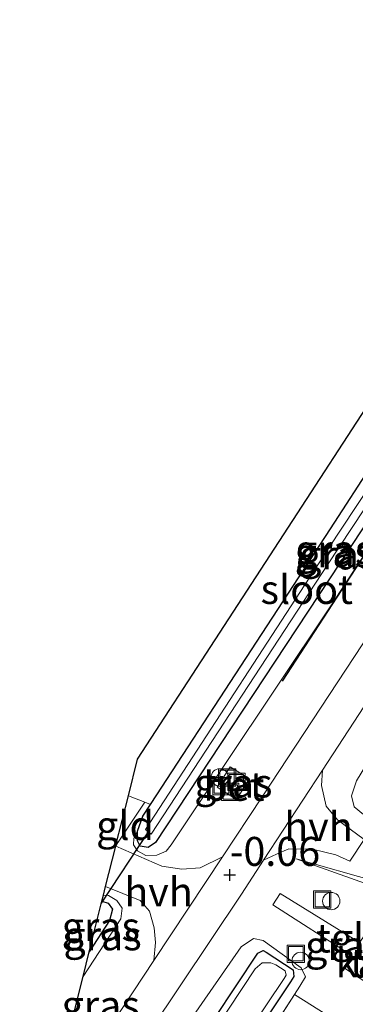
# Model space of a CAD drawing. Units: metres. Extents: x 51960 to 60004, y 381250 to 387503.
# Drawn here: x 52369 to 52398, y 382303 to 382388 of the extents above; entities that cross this region are included whole.
import ezdxf
from ezdxf.enums import TextEntityAlignment as Align

# ---------------------------------------------------------------- set-up
doc = ezdxf.new("R2010")
doc.units = ezdxf.units.M
doc.linetypes.add('IE-TERREINAFSCHEIDING', pattern=[10, 8, -2])
doc.layers.get('0').update_dxf_attribs({"lineweight": 25})
for name, color, linetype, lineweight in [('B-ME-AL-OVERIG-S-B1', 7, 'Continuous', 18), ('B-ME-GR-STRUIKEN-GV-B6', 93, 'Continuous', 18), ('B-ME-GW-KRUINLIJN-L-B1', 93, 'Continuous', 18), ('B-ME-GW-TEENLIJN-L-B1', 93, 'Continuous', 18), ('B-ME-IE-GRASLAND-GV-B6', 93, 'Continuous', 18), ('B-ME-IE-GRONDWERKLIJN-GROND_INGERICHT-GV-B6', 253, 'Continuous', 18), ('B-ME-IE-INRICHTINGSELEMENT-S-B1', 253, 'Continuous', 18), ('B-ME-IE-TERREINAFSCHEIDING-DOORGANG-L-B1', 8, 'IE-TERREINAFSCHEIDING-KUNSTMATIG-OPEN', 18), ('B-ME-IE-TERREINAFSCHEIDING-RASTERHEKWERK-L-B1', 8, 'IE-TERREINAFSCHEIDING', 18), ('B-ME-OG-BEBOUWING-GV-B6', 173, 'Continuous', 18), ('B-ME-OG-WATER-GV-B6', 153, 'Continuous', 18), ('B-ME-VH-VERH_SOORT-BETON-OVERIG-GV-B6', 8, 'IE-TERREINAFSCHEIDING-NATUURLIJK-HOUTWAL', 18), ('B-ME-VH-VERH_SOORT-BITUMEN-GV-B6', 8, 'IE-TERREINAFSCHEIDING-NATUURLIJK-HOUTWAL', 18), ('B-ME-VH-VERH_SOORT-HALF_VERHARDING-GV-B6', 8, 'IE-TERREINAFSCHEIDING-NATUURLIJK-HOUTWAL', 18), ('B-ME-VH-VERH_SOORT-TEGELS-GV-B6', 8, 'Continuous', 18)]:
    doc.layers.add(name, color=color, linetype=linetype, lineweight=lineweight)
for name, color, linetype in [('B-ME-GR-BOMENRIJ-L-B1', 10, 'Continuous'), ('B-ME-GW-HOOGTEPUNT-S-B1', 10, 'Continuous'), ('B-ME-GW-INSTEEKWATERGANG-L-B1', 10, 'Continuous'), ('B-ME-KG-KADASTRAAL-OPNAMEDTMGRENS-L-B1', 10, 'Continuous'), ('B-ME-KW-DUIKER-L-B1', 10, 'Continuous')]:
    doc.layers.add(name, color=color, linetype=linetype)
doc.styles.add('NLCS-ISO', font='NLCS-ISO.TTF')
doc.linetypes.add('IE-TERREINAFSCHEIDING-KUNSTMATIG-OPEN', pattern='A,7,-1.5,[67,NLCS.SHX,S=0.75,R=0,X=0,Y=0],-1.5', length=10)
doc.linetypes.add('IE-TERREINAFSCHEIDING-NATUURLIJK-HOUTWAL', pattern='A,7,-1.5,[67,NLCS.SHX,S=0.75,R=45,X=0,Y=0],-1.5,7,-1.5,[70,NLCS.SHX,S=0.75,R=0,X=0,Y=0],-1.5', length=20)

# ---------------------------------------------------------------- blocks, each defined once
blk = doc.blocks.new('hoogtepunt')
for p, q in [((-0.5, 0), (0.5, 0)), ((0, 0.5), (0, -0.5))]:
    blk.add_line(p, q)
blk = doc.blocks.new('dtb')
blk.add_circle((0, 0), 0.75)
blk = doc.blocks.new('put')
for p, q in [((0.75, 0.75), (-0.75, 0.75)), ((-0.75, 0.75), (-0.75, -0.75)), ((0.75, -0.75), (0.75, 0.75)), ((-0.75, -0.75), (0.75, -0.75))]:
    blk.add_line(p, q)
blk.add_lwpolyline([(-0.625, 0.625), (0.625, 0.625), (0.625, -0.625), (-0.625, -0.625)], close=True)

msp = doc.modelspace()

# ---------------------------------------------------------------- linework, layer by layer
at = {"layer": 'B-ME-GR-BOMENRIJ-L-B1'}
msp.add_line((52413.438, 382364.044, -0.344), (52391.609, 382330.465, -0.153), dxfattribs=at)
at = {"layer": 'B-ME-GR-STRUIKEN-GV-B6'}
msp.add_polyline3d([(52395.542, 382301.57, 0.01), (52386.197, 382287.85, 0.01), (52394.754, 382281.29, 0.11), (52395.375, 382280.828, 0.103), (52394.152, 382279.269, 0.117), (52382.694, 382287.957, -0.089), (52392.665, 382303.38, -0.22), (52395.542, 382301.57, 0.01)], dxfattribs=at)
at = {"layer": 'B-ME-GW-INSTEEKWATERGANG-L-B1'}
for points in [[(52411.806, 382367.014, -0.696), (52412.35, 382366.918, -0.696), (52412.732, 382366.693, -0.696), (52412.984, 382366.3, -0.7), (52413.022, 382365.872, -0.7), (52412.807, 382365.249, -0.7), (52412.56, 382364.877, -0.704), (52380.673, 382316.521, -0.7), (52380.033, 382316.095, -0.704), (52379.341, 382316.219, -0.704), (52379.116, 382316.674, -0.7), (52379.119, 382317.51, -0.7)], [(52380.247, 382319.798, -0.7), (52380.305, 382319.884, -0.7), (52395.777, 382343.629, -0.696), (52407.099, 382361.088, -0.712), (52410.886, 382366.33, -0.69)], [(52379.119, 382317.51, -0.7), (52379.572, 382318.794, -0.7), (52380.247, 382319.798, -0.7)], [(52376.0374, 382311.4551, -0.542), (52376.571, 382311.298, -0.542), (52376.944, 382310.766, -0.542), (52376.686, 382309.798, -0.546), (52374.9365, 382307.0716, -0.5494)], [(52379.943, 382287.479, -0.838), (52379.302, 382287.753, -0.838), (52378.129, 382288.701, -0.838), (52378.012, 382289.33, -0.838), (52378.269, 382290.027, -0.838), (52389.507, 382306.971, -0.838), (52389.954, 382307.192, -0.838), (52390.236, 382307.059, -0.838), (52392.547, 382305.513, -0.838), (52392.62, 382304.956, -0.838), (52392.326, 382304.494, -0.838), (52381.655, 382288.443, -0.838), (52380.93, 382287.747, -0.838), (52379.943, 382287.479, -0.838)]]:
    msp.add_polyline3d(points, dxfattribs=at)
at = {"layer": 'B-ME-GW-KRUINLIJN-L-B1'}
for p, q in [((52392.822, 382315.118, -0.263), (52399.619, 382312.71, -0.04)), ((52382.694, 382287.957, -0.089), (52392.665, 382303.38, -0.22))]:
    msp.add_line(p, q, dxfattribs=at)
for points in [[(52446.102, 382383.82, -0.157), (52446.58, 382385.52, -0.157), (52446.129, 382386.541, -0.157), (52444.139, 382387.836, -0.198), (52442.656, 382388.273, -0.242), (52441.337, 382387.841, -0.259), (52440.531, 382386.781, -0.271), (52425.532, 382365.046, -0.271), (52410.218, 382341.914, -0.182), (52398.037, 382321.846, -0.25), (52397.598, 382320.551, -0.331), (52397.843, 382319.614, -0.4), (52399.117, 382318.554, -0.421), (52400.575, 382317.957, -0.408), (52401.421, 382318.128, -0.404)], [(52379.119, 382317.51, -0.7), (52378.792, 382316.902, -0.591), (52378.763, 382316.318, -0.534), (52379.104, 382315.799, -0.408), (52379.817, 382315.401, -0.327), (52380.787, 382315.429, -0.25), (52381.589, 382315.79, -0.178), (52382.014, 382316.321, -0.174), (52395.687, 382336.794, -0.141), (52413.484, 382363.997, -0.271), (52414.106, 382365.302, -0.336), (52414.154, 382366.099, -0.404), (52413.776, 382366.815, -0.473), (52412.909, 382367.334, -0.578), (52412.242, 382367.32, -0.603), (52411.806, 382367.014, -0.696)], [(52374.403, 382304.9473, -0.307), (52377.676, 382309.933, -0.336), (52377.786, 382310.849, -0.408), (52377.335, 382311.503, -0.473), (52376.613, 382311.94, -0.473), (52376.1675, 382311.9734, -0.478)], [(52392.665, 382303.38, -0.22), (52393.147, 382304.117, -0.234), (52393.612, 382304.91, -0.23), (52393.259, 382305.698, -0.222), (52389.964, 382308.052, -0.206), (52389.12, 382308.222, -0.161), (52388.076, 382307.51, -0.137), (52376.903, 382291.405, -0.093), (52376.457, 382290.433, -0.084), (52376.469, 382289.497, -0.084), (52377.389, 382287.751, -0.084), (52379.377, 382286.297, -0.084), (52380.461, 382286.165, -0.084), (52381.869, 382286.865, -0.084), (52382.694, 382287.957, -0.089)]]:
    msp.add_polyline3d(points, dxfattribs=at)
at = {"layer": 'B-ME-GW-TEENLIJN-L-B1'}
msp.add_polyline3d([(52401.421, 382318.128, -0.404), (52406.004, 382314.465, -0.4), (52406.583, 382313.637, -0.4), (52406.447, 382312.968, -0.4), (52405.202, 382311.032, -0.4), (52404.292, 382310.533, -0.4), (52403.421, 382310.867, -0.4), (52399.929, 382313.092, -0.433), (52392.822, 382315.118, -0.263)], dxfattribs=at)
at = {"layer": 'B-ME-IE-GRASLAND-GV-B6'}
for points in [[(52377.564, 382296.303, -0.012), (52388.086, 382312.063, -0.101), (52390.009, 382315.007, -0.094), (52391.122, 382315.526, -0.182), (52392.196, 382315.974, -0.214), (52394.229, 382315.951, -0.327), (52396.245, 382315.453, -0.433), (52397.454, 382314.913, -0.489), (52398.684, 382316.799, -0.489), (52396.397, 382318.476, -0.384), (52395.411, 382319.658, -0.194), (52395.013, 382321.444, -0.125), (52395.09, 382322.784, -0.074), (52400.937, 382331.734, -0.052), (52406.646, 382340.7, -0.036), (52413.608, 382351.115, -0.044), (52420.095, 382361.002, -0.089), (52425.701, 382369.585, -0.161), (52432.9, 382380.549, -0.153), (52440.549, 382391.854, -0.172), (52447.875, 382386.377, -0.027)], [(52441.337, 382387.841, -0.259), (52440.531, 382386.781, -0.271), (52425.532, 382365.046, -0.271), (52410.218, 382341.914, -0.182), (52398.037, 382321.846, -0.25), (52397.598, 382320.551, -0.331), (52397.843, 382319.614, -0.4), (52399.117, 382318.554, -0.421), (52400.575, 382317.957, -0.408), (52401.421, 382318.128, -0.404), (52406.004, 382314.465, -0.4), (52406.583, 382313.637, -0.4), (52406.447, 382312.968, -0.4), (52405.202, 382311.032, -0.4), (52404.292, 382310.533, -0.4), (52403.421, 382310.867, -0.4), (52399.929, 382313.092, -0.433), (52392.822, 382315.118, -0.263), (52399.619, 382312.71, -0.04), (52399.057, 382311.87, -0.03), (52407.799, 382305.91, 0.1), (52401.934, 382297.57, 0.02)], [(52379.119, 382317.51, -0.7), (52379.572, 382318.794, -0.7), (52380.247, 382319.798, -0.7), (52380.305, 382319.884, -0.7), (52395.777, 382343.629, -0.696), (52407.099, 382361.088, -0.712), (52410.886, 382366.33, -0.69), (52411.097, 382366.611, -0.696), (52411.806, 382367.014, -0.696), (52412.35, 382366.918, -0.696), (52412.732, 382366.693, -0.696), (52412.984, 382366.3, -0.7), (52413.022, 382365.872, -0.7), (52412.807, 382365.249, -0.7), (52412.56, 382364.877, -0.704), (52380.673, 382316.521, -0.7), (52380.033, 382316.095, -0.704), (52379.341, 382316.219, -0.704), (52379.116, 382316.674, -0.7), (52379.119, 382317.51, -0.7)], [(52379.814, 382317.657, -1.765), (52380.293, 382317.241, -1.765), (52395.522, 382340.519, -1.765), (52412.413, 382366.051, -1.765), (52411.858, 382366.428, -1.765), (52396.416, 382343.156, -1.765), (52379.814, 382317.657, -1.765)], [(52382.014, 382316.321, -0.174), (52381.589, 382315.79, -0.178), (52380.787, 382315.429, -0.25), (52379.817, 382315.401, -0.327), (52379.104, 382315.799, -0.408), (52378.763, 382316.318, -0.534), (52378.792, 382316.902, -0.591), (52379.119, 382317.51, -0.7), (52379.116, 382316.674, -0.7), (52379.341, 382316.219, -0.704), (52380.033, 382316.095, -0.704), (52380.673, 382316.521, -0.7), (52412.56, 382364.877, -0.704)], [(52414.424, 382357.78, -0.008), (52389.89, 382320.478, 0.003), (52386.447, 382315.276, -0.001), (52384.511, 382314.329, -0.056), (52382.938, 382314.219, -0.137), (52381.215, 382314.482, -0.295), (52377.2291, 382316.2003, -0.436), (52377.2504, 382316.2855, -0.4356), (52377.438, 382316.57, -0.43), (52379.737, 382320.01, -0.57), (52380.247, 382319.798, -0.7), (52379.572, 382318.794, -0.7), (52379.119, 382317.51, -0.7), (52378.792, 382316.902, -0.591), (52378.763, 382316.318, -0.534), (52379.104, 382315.799, -0.408), (52379.817, 382315.401, -0.327), (52380.787, 382315.429, -0.25), (52381.589, 382315.79, -0.178), (52382.014, 382316.321, -0.174), (52395.687, 382336.794, -0.141), (52413.484, 382363.997, -0.271)], [(52413.484, 382363.997, -0.271), (52395.687, 382336.794, -0.141), (52382.014, 382316.321, -0.174)], [(52385.998, 382321.299, -0.121), (52387.674, 382320.251, -0.161), (52388.786, 382322.028, -0.113), (52387.11, 382323.076, -0.117), (52385.998, 382321.299, -0.121)], [(52399.117, 382318.554, -0.421), (52397.843, 382319.614, -0.4), (52397.598, 382320.551, -0.331), (52398.037, 382321.846, -0.25)], [(52399.619, 382312.71, -0.04), (52392.822, 382315.118, -0.263), (52399.929, 382313.092, -0.433)], [(52374.262, 382296.866, -0.004), (52371.2079, 382292.225, -0.0113), (52374.403, 382304.9473, -0.307), (52377.676, 382309.933, -0.336), (52377.786, 382310.849, -0.408), (52377.335, 382311.503, -0.473), (52376.613, 382311.94, -0.473), (52376.1675, 382311.9734, -0.478), (52376.3568, 382312.7272, -0.3898), (52379.333, 382311.513, -0.255), (52380.148, 382310.589, -0.178), (52380.565, 382309.156, -0.097), (52380.654, 382307.89, -0.024), (52380.525, 382306.329, -0.002), (52374.262, 382296.866, -0.004)], [(52377.676, 382309.933, -0.336), (52374.403, 382304.9473, -0.307), (52374.9365, 382307.0717, -0.5494), (52376.686, 382309.798, -0.546), (52376.944, 382310.766, -0.542), (52376.571, 382311.298, -0.542), (52376.0374, 382311.4552, -0.542), (52376.1675, 382311.9734, -0.478), (52376.613, 382311.94, -0.473), (52377.335, 382311.503, -0.473), (52377.786, 382310.849, -0.408), (52377.676, 382309.933, -0.336)], [(52400.873, 382303.099, -0.101), (52403.142, 382306.53, -0.076), (52399.094, 382309.008, -0.133), (52398.28, 382307.873, -0.121), (52391.428, 382312.133, -0.21), (52390.801, 382311.151, -0.226), (52397.637, 382306.776, -0.109), (52396.899, 382305.734, -0.113), (52400.873, 382303.099, -0.101)], [(52376.686, 382309.798, -0.546), (52374.9365, 382307.0716, -0.5494), (52376.0374, 382311.4551, -0.542), (52376.571, 382311.298, -0.542), (52376.944, 382310.766, -0.542), (52376.686, 382309.798, -0.546)], [(52392.665, 382303.38, -0.22), (52382.694, 382287.957, -0.089), (52381.869, 382286.865, -0.084), (52380.461, 382286.165, -0.084), (52379.377, 382286.297, -0.084), (52377.389, 382287.751, -0.084), (52376.469, 382289.497, -0.084), (52376.457, 382290.433, -0.084), (52376.903, 382291.405, -0.093), (52388.076, 382307.51, -0.137), (52389.12, 382308.222, -0.161), (52389.964, 382308.052, -0.206), (52393.259, 382305.698, -0.222), (52393.612, 382304.91, -0.23), (52393.147, 382304.117, -0.234), (52392.665, 382303.38, -0.22)], [(52395.542, 382301.57, 0.01), (52392.665, 382303.38, -0.22), (52393.147, 382304.117, -0.234), (52393.612, 382304.91, -0.23), (52393.259, 382305.698, -0.222), (52389.964, 382308.052, -0.206), (52389.12, 382308.222, -0.161), (52388.076, 382307.51, -0.137), (52376.903, 382291.405, -0.093)], [(52381.655, 382288.443, -0.838), (52392.326, 382304.494, -0.838), (52392.62, 382304.956, -0.838), (52392.547, 382305.513, -0.838), (52390.236, 382307.059, -0.838), (52389.954, 382307.192, -0.838), (52389.507, 382306.971, -0.838), (52378.269, 382290.027, -0.838), (52378.012, 382289.33, -0.838), (52378.129, 382288.701, -0.838), (52379.302, 382287.753, -0.838), (52379.943, 382287.479, -0.838), (52380.93, 382287.747, -0.838), (52381.655, 382288.443, -0.838)], [(52390.236, 382307.059, -0.838), (52392.547, 382305.513, -0.838), (52392.62, 382304.956, -0.838), (52392.326, 382304.494, -0.838), (52381.655, 382288.443, -0.838), (52380.93, 382287.747, -0.838), (52379.943, 382287.479, -0.838), (52379.302, 382287.753, -0.838), (52378.129, 382288.701, -0.838), (52378.012, 382289.33, -0.838), (52378.269, 382290.027, -0.838), (52389.507, 382306.971, -0.838), (52389.954, 382307.192, -0.838), (52390.236, 382307.059, -0.838)], [(52379.861, 382288.066, -1.817), (52380.267, 382288.038, -1.817), (52380.765, 382288.33, -1.817), (52391.789, 382304.778, -1.777), (52391.946, 382305.067, -1.777), (52391.858, 382305.434, -1.777), (52391.063, 382305.962, -1.773), (52390.639, 382306.127, -1.773), (52389.889, 382306.132, -1.773), (52389.282, 382305.609, -1.777), (52380.111, 382291.758, -1.805), (52379.273, 382290.005, -1.817), (52379.011, 382289.511, -1.817), (52378.977, 382288.809, -1.817), (52379.861, 382288.066, -1.817)]]:
    msp.add_polyline3d(points, dxfattribs=at)
at = {"layer": 'B-ME-IE-GRONDWERKLIJN-GROND_INGERICHT-GV-B6'}
for points in [[(52380.305, 382319.884, -0.7), (52380.247, 382319.798, -0.7), (52379.737, 382320.01, -0.57), (52378.3234, 382320.5578, -0.568), (52379.1203, 382323.731, -0.6844), (52412.6547, 382375.2847, -0.6629), (52447.1578, 382439.7666, -0.8077), (52453.8706, 382447.0162, -0.833), (52454.263, 382446.673, -0.833), (52454.562, 382445.849, -0.833), (52454.392, 382444.455, -0.853), (52453.434, 382440.937, -0.861), (52448.714, 382429.134, -0.849), (52444.399, 382420.306, -0.829), (52441.073, 382413.687, -0.789), (52434.877, 382403.004, -0.829), (52421.104, 382381.556, -0.838), (52415.834, 382373.89, -0.72), (52413.928, 382371.87, -0.65), (52412.038, 382368.76, -0.69), (52410.886, 382366.33, -0.69), (52407.099, 382361.088, -0.712), (52395.777, 382343.629, -0.696), (52380.305, 382319.884, -0.7)], [(52377.438, 382316.57, -0.43), (52377.2504, 382316.2855, -0.4356), (52378.3234, 382320.5578, -0.568), (52379.737, 382320.01, -0.57), (52377.438, 382316.57, -0.43)]]:
    msp.add_polyline3d(points, dxfattribs=at)
at = {"layer": 'B-ME-IE-TERREINAFSCHEIDING-DOORGANG-L-B1'}
msp.add_line((52377.2504, 382316.2855, -0.4356), (52377.438, 382316.57, -0.43), dxfattribs=at)
at = {"layer": 'B-ME-IE-TERREINAFSCHEIDING-RASTERHEKWERK-L-B1'}
for points in [[(52377.438, 382316.57, -0.43), (52379.737, 382320.01, -0.57), (52378.3234, 382320.5578, -0.568)], [(52407.799, 382305.91, 0.1), (52401.934, 382297.57, 0.02), (52395.542, 382301.57, 0.01), (52392.665, 382303.38, -0.22)]]:
    msp.add_polyline3d(points, dxfattribs=at)
at = {"layer": 'B-ME-KG-KADASTRAAL-OPNAMEDTMGRENS-L-B1'}
for p, q in [((52376.0374, 382311.4552, -0.542), (52376.1675, 382311.9734, -0.478)), ((52374.9365, 382307.0716, -0.5494), (52376.0374, 382311.4551, -0.542)), ((52374.403, 382304.9473, -0.307), (52374.9365, 382307.0717, -0.5494)), ((52371.2079, 382292.225, -0.0113), (52374.403, 382304.9473, -0.307))]:
    msp.add_line(p, q, dxfattribs=at)
for points in [[(52378.3234, 382320.5578, -0.568), (52379.1203, 382323.731, -0.6844), (52412.6547, 382375.2847, -0.6629), (52447.1578, 382439.7666, -0.8077), (52453.8706, 382447.0162, -0.833)], [(52376.1675, 382311.9734, -0.478), (52376.3568, 382312.7272, -0.3898), (52377.2291, 382316.2003, -0.436), (52377.2504, 382316.2855, -0.4356), (52378.3234, 382320.5578, -0.568)]]:
    msp.add_polyline3d(points, dxfattribs=at)
at = {"layer": 'B-ME-KW-DUIKER-L-B1'}
msp.add_line((52375.9929, 382311.2782, -1.765), (52380.051, 382317.451, -1.765), dxfattribs=at)
at = {"layer": 'B-ME-OG-WATER-GV-B6'}
for points in [[(52379.814, 382317.657, -1.765), (52396.416, 382343.156, -1.765), (52411.858, 382366.428, -1.765), (52412.413, 382366.051, -1.765), (52395.522, 382340.519, -1.765), (52380.293, 382317.241, -1.765), (52379.814, 382317.657, -1.765)], [(52389.282, 382305.609, -1.777), (52389.889, 382306.132, -1.773), (52390.639, 382306.127, -1.773), (52391.063, 382305.962, -1.773), (52391.858, 382305.434, -1.777), (52391.946, 382305.067, -1.777), (52391.789, 382304.778, -1.777), (52380.765, 382288.33, -1.817), (52380.267, 382288.038, -1.817), (52379.861, 382288.066, -1.817), (52378.977, 382288.809, -1.817), (52379.011, 382289.511, -1.817), (52379.273, 382290.005, -1.817), (52380.111, 382291.758, -1.805), (52389.282, 382305.609, -1.777)]]:
    msp.add_polyline3d(points, dxfattribs=at)
at = {"layer": 'B-ME-VH-VERH_SOORT-BETON-OVERIG-GV-B6'}
msp.add_polyline3d([(52387.674, 382320.251, -0.161), (52385.998, 382321.299, -0.121), (52387.11, 382323.076, -0.117), (52388.786, 382322.028, -0.113), (52387.674, 382320.251, -0.161)], dxfattribs=at)
at = {"layer": 'B-ME-VH-VERH_SOORT-BITUMEN-GV-B6'}
for points in [[(52440.549, 382391.854, -0.172), (52432.9, 382380.549, -0.153), (52425.701, 382369.585, -0.161), (52420.095, 382361.002, -0.089), (52413.608, 382351.115, -0.044), (52406.646, 382340.7, -0.036), (52400.937, 382331.734, -0.052), (52395.09, 382322.784, -0.074), (52390.009, 382315.007, -0.094), (52388.086, 382312.063, -0.101), (52377.564, 382296.303, -0.012), (52374.908, 382292.259, -0.001), (52370.708, 382285.866, 0.017), (52369.04, 382283.326, 0.024)], [(52369.04, 382283.326, 0.024), (52368.9341, 382283.1709, 0.0235), (52371.208, 382292.2251, -0.0113), (52374.262, 382296.866, -0.004), (52380.525, 382306.329, -0.002), (52386.447, 382315.276, -0.001), (52389.89, 382320.478, 0.003), (52414.424, 382357.78, -0.008), (52435.295, 382389.657, -0.194)]]:
    msp.add_polyline3d(points, dxfattribs=at)
at = {"layer": 'B-ME-VH-VERH_SOORT-HALF_VERHARDING-GV-B6'}
for points in [[(52395.09, 382322.784, -0.074), (52395.013, 382321.444, -0.125), (52395.411, 382319.658, -0.194), (52396.397, 382318.476, -0.384), (52398.684, 382316.799, -0.489), (52397.454, 382314.913, -0.489), (52396.245, 382315.453, -0.433), (52394.229, 382315.951, -0.327), (52392.196, 382315.974, -0.214), (52391.122, 382315.526, -0.182), (52390.009, 382315.007, -0.094), (52395.09, 382322.784, -0.074)], [(52381.215, 382314.482, -0.295), (52382.938, 382314.219, -0.137), (52384.511, 382314.329, -0.056), (52386.447, 382315.276, -0.001), (52380.525, 382306.329, -0.002), (52380.654, 382307.89, -0.024), (52380.565, 382309.156, -0.097), (52380.148, 382310.589, -0.178), (52379.333, 382311.513, -0.255), (52376.3568, 382312.7272, -0.3898), (52377.2291, 382316.2003, -0.436), (52381.215, 382314.482, -0.295)]]:
    msp.add_polyline3d(points, dxfattribs=at)
at = {"layer": 'B-ME-VH-VERH_SOORT-TEGELS-GV-B6'}
msp.add_polyline3d([(52391.428, 382312.133, -0.21), (52398.28, 382307.873, -0.121), (52399.094, 382309.008, -0.133), (52403.142, 382306.53, -0.076), (52400.873, 382303.099, -0.101), (52396.899, 382305.734, -0.113), (52397.637, 382306.776, -0.109), (52390.801, 382311.151, -0.226), (52391.428, 382312.133, -0.21)], dxfattribs=at)

# ---------------------------------------------------------------- block references
at = {"layer": 'B-ME-AL-OVERIG-S-B1', "rotation": 90}
for p in [(52386.211, 382322.149, -0.165), (52395.847, 382311.466, -0.161), (52393.204, 382306.289, -0.25)]:
    msp.add_blockref('dtb', p, dxfattribs=at)
at = {"layer": 'B-ME-GW-HOOGTEPUNT-S-B1', "rotation": 90}
msp.add_blockref('hoogtepunt', (52387.078, 382313.727, -0.06), dxfattribs=at)
msp.add_blockref('hoogtepunt', (52387.078, 382313.727, -0.06), dxfattribs=at)
at = {"layer": 'B-ME-IE-INRICHTINGSELEMENT-S-B1', "rotation": 90}
for p in [(52386.845, 382322.142, -0.113), (52386.372, 382321.402, -0.121), (52387.656, 382321.772, -0.113), (52387.123, 382320.898, -0.117), (52395.075, 382311.607, -0.25), (52392.786, 382306.919, -0.255)]:
    msp.add_blockref('put', p, dxfattribs=at)

# ---------------------------------------------------------------- texts
at = {"layer": 'B-ME-GW-HOOGTEPUNT-S-B1', "ltscale": 0.2, "style": 'NLCS-ISO'}
msp.add_text('-0.06', height=2.5, dxfattribs=at).set_placement((52387.078, 382313.727, -0.06), align=Align.BOTTOM_LEFT)
msp.add_text('-0.06', height=2.5, dxfattribs=at).set_placement((52387.078, 382313.727, -0.06), align=Align.BOTTOM_LEFT)
at = {"layer": 'B-ME-IE-GRASLAND-GV-B6', "ltscale": 0.2, "style": 'NLCS-ISO'}
for p in [(52396.1135, 382341.8345), (52396.069, 382341.5545), (52396.4585, 382341.3675), (52387.392, 382321.6635), (52375.9402, 382309.2634), (52376.0945, 382308.4603), (52396.9715, 382307.616), (52375.9309, 382302.4761)]:
    msp.add_text('gras', height=2.5, dxfattribs=at).set_placement(p, align=Align.MIDDLE_CENTER)
at = {"layer": 'B-ME-IE-GRONDWERKLIJN-GROND_INGERICHT-GV-B6', "ltscale": 0.2, "style": 'NLCS-ISO'}
msp.add_text('gld', height=2.5, dxfattribs=at).set_placement((52378.0374, 382317.9987), align=Align.MIDDLE_CENTER)
at = {"layer": 'B-ME-OG-BEBOUWING-GV-B6', "ltscale": 0.2, "style": 'NLCS-ISO'}
msp.add_text('kast', height=2.5, dxfattribs=at).set_placement((52399.5676, 382306.1168), align=Align.MIDDLE_CENTER)
at = {"layer": 'B-ME-OG-WATER-GV-B6', "ltscale": 0.2, "style": 'NLCS-ISO'}
msp.add_text('sloot', height=2.5, dxfattribs=at).set_placement((52393.7329, 382338.387), align=Align.MIDDLE_CENTER)
at = {"layer": 'B-ME-VH-VERH_SOORT-BETON-OVERIG-GV-B6', "ltscale": 0.2, "style": 'NLCS-ISO'}
msp.add_text('bet', height=2.5, dxfattribs=at).set_placement((52387.4484, 382321.381), align=Align.MIDDLE_CENTER)
at = {"layer": 'B-ME-VH-VERH_SOORT-HALF_VERHARDING-GV-B6', "ltscale": 0.2, "style": 'NLCS-ISO'}
for p in [(52394.745, 382317.8974), (52380.9281, 382312.266)]:
    msp.add_text('hvh', height=2.5, dxfattribs=at).set_placement(p, align=Align.MIDDLE_CENTER)
at = {"layer": 'B-ME-VH-VERH_SOORT-TEGELS-GV-B6', "ltscale": 0.2, "style": 'NLCS-ISO'}
for p in [(52396.6202, 382308.2708), (52399.5676, 382306.1168)]:
    msp.add_text('tgl', height=2.5, dxfattribs=at).set_placement(p, align=Align.MIDDLE_CENTER)

doc.saveas('drawing.dxf')
